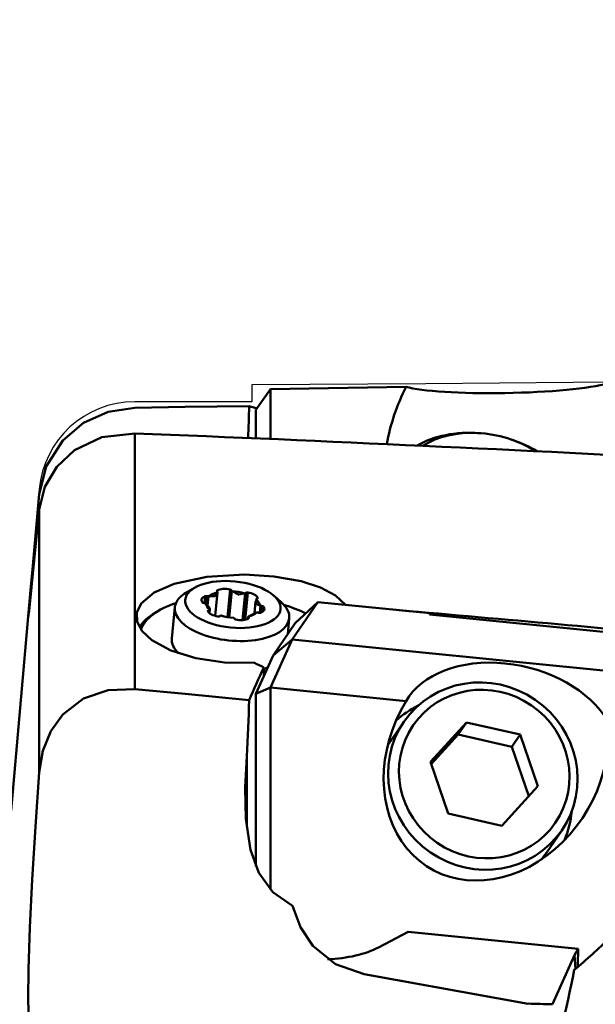
# Model space of a CAD drawing. Units: millimetres. Extents: x -35 to 236, y -146 to 170.
# Drawn here: x 16 to 46, y 93 to 144 of the extents above; entities that cross this region are included whole.
import ezdxf

# ---------------------------------------------------------------- set-up
doc = ezdxf.new("R2010")
doc.units = ezdxf.units.MM
doc.header["$PDMODE"] = 1
doc.layers.add('1', color=4, linetype='Continuous', lineweight=50, plot=False)
doc.layers.add('NOCUT', color=7, linetype='Continuous', lineweight=25, plot=False)
doc.layers.add('2', color=7, linetype='Continuous', lineweight=25)
doc.styles.add('STANDARD 3.5 mm', font='monos.ttf', dxfattribs={"height": 3.5})
doc.dimstyles.new('AM_DIN', dxfattribs={"dimtxt": 3.5, "dimasz": 2.5, "dimexe": 2, "dimexo": 1, "dimgap": 1, "dimtad": 1, "dimdsep": 46, "dimtxsty": 'STANDARD 3.5 mm', "dimcen": 0.09, "dimadec": 0, "dimazin": 2, "dimtm": 1e-09, "dimtfac": 0.707107, "dimtmove": 0, "dimatfit": 3, "dimfxl": 1, "dimtolj": 1, "dimlwd": -1, "dimlwe": -1, "dimarcsym": 0})

# ---------------------------------------------------------------- blocks, each defined once
blk = doc.blocks.new('*D7')
at = {"layer": '2', "color": 0}
for p, q in [((0, 66), (0, 167)), ((63, 131), (63, 167)), ((60.5, 165), (2.5, 165))]:
    blk.add_line(p, q, dxfattribs=at)
for points in [[(2.5, 165.417), (2.5, 164.583), (0, 165)], [(60.5, 165.417), (60.5, 164.583), (63, 165)]]:
    blk.add_solid(points, dxfattribs=at)
at = {"layer": 'Defpoints', "color": 0}
for p in [(0, 165), (63, 130), (0, 65)]:
    blk.add_point(p, dxfattribs=at)
at = {"layer": '2', "color": 0, "insert": (31.5, 167.811), "char_height": 3.5, "attachment_point": 5, "style": 'STANDARD 3.5 mm'}
blk.add_mtext('\\A1;63', dxfattribs=at)

msp = doc.modelspace()

# ---------------------------------------------------------------- linework, layer by layer
at = {"layer": '1'}
for p, q in [((28.783, 124.724), (35.859, 124.841)), ((28.783, 124.724), (28.012, 123.634)), ((28.783, 124.724), (28.783, 122.116)), ((28.012, 122.149), (28.012, 123.634)), ((21.686, 122.411), (21.686, 109.064)), ((39.764, 122.415), (39.672, 122.422)), ((41.459, 122.049), (41.372, 122.079)), ((16.705, 104.74), (16.705, 118.437)), ((24.803, 114.349), (24.359, 114.087)), ((25.886, 112.889), (26.008, 114.129)), ((25.886, 112.889), (26.007, 114.126)), ((25.99, 114.159), (25.995, 114.209)), ((26.527, 112.825), (26.668, 114.266)), ((26.596, 112.814), (26.733, 114.219)), ((26.622, 112.81), (26.757, 114.189)), ((27.313, 112.668), (27.449, 114.065)), ((27.357, 112.672), (27.495, 114.083)), ((27.451, 112.687), (27.589, 114.101)), ((25.329, 113.553), (25.365, 113.916)), ((25.43, 113.495), (25.471, 113.914)), ((25.487, 113.432), (25.534, 113.906)), ((28.002, 113.652), (27.939, 113.004)), ((28.113, 113.808), (28.115, 113.831)), ((29.336, 113.6), (28.951, 113.943)), ((31.25, 113.605), (29.915, 111.65)), ((30.064, 112.502), (31.25, 113.605)), ((37.119, 113.021), (31.25, 113.605)), ((16.176, 113.437), (15.24, 102.739)), ((22.936, 113.156), (22.759, 113.052)), ((23.783, 113.338), (23.624, 111.713)), ((25.54, 113.078), (25.55, 113.177)), ((25.573, 113.043), (25.588, 113.198)), ((25.593, 113.025), (25.614, 113.236)), ((28.217, 113.039), (28.254, 113.42)), ((28.28, 113.055), (28.314, 113.407)), ((28.38, 113.111), (28.406, 113.373)), ((37.078, 112.96), (37.119, 113.021)), ((37.119, 113.021), (37.119, 112.956)), ((27.616, 112.834), (27.607, 112.741)), ((27.626, 112.752), (27.631, 112.805)), ((29.674, 111.931), (29.755, 112.753)), ((51.752, 111.5), (37.078, 112.96)), ((28.918, 110.824), (30.064, 112.502)), ((29.915, 111.65), (28.783, 109.142)), ((28.918, 110.824), (29.915, 111.65)), ((49.403, 109.711), (29.915, 111.65)), ((28.012, 108.816), (28.918, 110.824)), ((28.428, 109.738), (28.428, 110.196)), ((28.783, 109.142), (28.012, 108.816)), ((28.783, 109.142), (35.859, 108.438)), ((28.783, 109.142), (28.783, 98.616)), ((28.012, 99.822), (28.012, 108.816)), ((35.741, 107.36), (34.94, 106.194)), ((39.011, 107.331), (37.132, 105.267)), ((38.574, 106.695), (39.011, 107.331)), ((41.814, 106.697), (39.011, 107.331)), ((38.574, 106.695), (37.171, 105.154)), ((41.376, 106.061), (38.574, 106.695)), ((41.376, 106.061), (41.814, 106.697)), ((41.814, 106.697), (42.736, 104)), ((34.94, 106.195), (34.94, 106.194)), ((41.376, 106.061), (42.26, 103.477)), ((27.533, 101.874), (27.533, 105.552)), ((37.132, 105.267), (38.055, 102.57)), ((42.736, 104), (40.857, 101.936)), ((40.857, 101.936), (38.055, 102.57)), ((43.18, 100.529), (43.981, 101.695)), ((35.965, 96.397), (34.421, 95.59)), ((44.846, 95.513), (35.965, 96.397)), ((43.492, 92.621), (44.652, 95.19)), ((44.708, 94.479), (44.652, 95.19)), ((33.67, 94.187), (42.235, 92.653))]:
    msp.add_line(p, q, dxfattribs=at)
for points in [[(27.66, 123.829), (24.315, 123.786), (21.686, 123.75)], [(21.686, 123.75), (20.304, 123.538), (19.018, 122.953), (17.939, 122.039), (17.072, 120.682), (16.705, 119.241)], [(16.705, 118.437), (16.996, 119.616), (17.62, 120.669), (18.546, 121.527), (19.977, 122.206), (21.686, 122.411)], [(16.705, 119.241), (16.471, 116.673), (16.345, 115.306), (16.246, 114.221), (16.175, 113.426)], [(16.126, 112.783), (16.126, 112.783), (16.126, 112.783), (16.126, 112.784), (16.131, 112.806), (16.173, 113.156), (16.705, 118.432)], [(16.705, 118.432), (16.705, 118.435), (16.705, 118.437)], [(32.692, 113.464), (32.173, 113.952), (31.385, 114.368), (30.369, 114.696), (28.958, 114.949), (27.418, 115.043), (25.461, 114.926), (23.741, 114.552), (22.702, 114.1), (22.03, 113.54), (21.797, 113.068), (21.814, 112.575), (22.08, 112.086), (22.583, 111.622), (23.582, 111.084), (24.881, 110.683), (26.375, 110.459), (27.948, 110.432)], [(25.567, 113.907), (25.877, 113.919), (26.003, 114.11)], [(26.78, 114.175), (27.114, 114), (27.418, 114.061)], [(28.026, 113.75), (28.042, 113.496), (28.227, 113.432)], [(25.598, 113.213), (25.611, 113.224), (25.613, 113.244), (25.586, 113.306), (25.535, 113.377), (25.397, 113.53)], [(28.057, 113.056), (27.845, 112.962), (27.733, 112.91), (27.657, 112.874), (27.621, 112.852)], [(26.379, 112.854), (26.279, 112.88), (26.205, 112.901)], [(21.686, 109.064), (20.304, 109.01), (19.018, 108.57), (17.939, 107.749), (17.305, 106.868), (16.895, 105.844), (16.705, 104.74)], [(27.66, 108.484), (24.315, 108.811), (21.686, 109.064)], [(27.533, 105.552), (27.454, 103.925), (27.481, 102.293), (27.727, 100.672), (28.167, 99.483), (28.891, 98.474), (29.929, 97.762)], [(16.705, 104.74), (16.5, 101.875), (16.332, 99.126), (16.211, 96.626), (16.141, 94.45), (16.125, 92.884), (16.153, 91.684), (16.204, 91.026), (16.281, 90.628), (16.326, 90.534), (16.365, 90.505), (16.401, 90.511), (16.438, 90.546), (16.58, 90.877), (16.705, 91.366)], [(33.67, 94.187), (32.174, 94.713), (30.988, 95.664), (30.336, 96.641), (29.929, 97.762)]]:
    msp.add_lwpolyline(points, dxfattribs=at)
for centre, major_axis, ratio, start_param, end_param in [((40.551, 122.163), (-3.207, -7.124), 0.689788, 4.646184, 5.055826), ((41.18, 125.174), (-5.666, -0.115), 0.116359, 0.34893, 2.730762), ((24.77, 126.187), (-0.232, 14.052), 0.205871, 4.418782, 4.540375), ((28.127, 0), (-2.159, 124.057), 0.211187, 6.20357, 6.21875), ((279.711, 0), (-566.077, 76.018), 0.173191, 5.149374, 5.208788), ((39.861, 118.862), (4.894, -1.022), 0.701091, 1.754334, 2.481319), ((39.934, 119.211), (-4.405, 0.92), 0.701091, 4.212042, 5.660119), ((39.861, 118.862), (4.894, -1.022), 0.701091, 1.107755, 1.387161), ((26.769, 113.046), (2.986, -0.292), 0.483638, 2.556077, 2.979308), ((26.812, 113.481), (1.418, -0.139), 0.483638, 2.224066, 2.687353), ((26.072, 114.177), (0.0949, -0.0093), 0.483638, 2.564376, 3.764706), ((25.913, 114.138), (0.0949, -0.0093), 0.483638, 6.229567, 6.906299), ((26.481, 114.003), (0.598, -0.059), 0.483638, 1.299845, 2.564376), ((25.412, 114.2), (0.598, -0.059), 0.483638, 6.17314, 6.229567), ((26.638, 114.224), (0.0949, -0.0093), 0.483638, 0.099515, 1.299845), ((26.828, 114.215), (0.0949, -0.0093), 0.483638, 3.241107, 3.917839), ((27.204, 114.35), (0.598, -0.059), 0.483638, 3.917839, 3.974266), ((26.812, 113.481), (1.418, -0.139), 0.483638, 1.176868, 1.640155), ((27.204, 114.35), (0.598, -0.059), 0.483638, 5.125942, 5.182369), ((27.41, 114.111), (0.0949, -0.0093), 0.483638, 5.182369, 5.859101), ((27.58, 114.056), (0.0949, -0.0093), 0.483638, 1.517178, 2.717509), ((27.529, 113.816), (0.598, -0.059), 0.483638, 0.252648, 1.517178), ((27.195, 111.316), (-5.275, 0.516), 0.483638, 5.448249, 6.144206), ((26.769, 113.046), (2.986, -0.292), 0.483638, 2.979308, 6.283185), ((25.764, 113.668), (0.598, -0.059), 0.483638, 2.347043, 3.611573), ((25.304, 113.602), (0.0949, -0.0093), 0.483638, 3.611573, 4.811904), ((25.314, 113.509), (0.0949, -0.0093), 0.483638, 0.993579, 1.670311), ((25.428, 113.876), (0.0949, -0.0093), 0.483638, 1.146712, 2.347043), ((25.02, 113.332), (0.598, -0.059), 0.483638, 0.937152, 0.993579), ((25.514, 113.952), (0.0949, -0.0093), 0.483638, 4.288305, 4.965037), ((25.412, 114.2), (0.598, -0.059), 0.483638, 4.965037, 5.021464), ((28.604, 113.631), (0.598, -0.059), 0.483638, 2.870642, 2.927069), ((26.812, 113.481), (1.418, -0.139), 0.483638, 0.129671, 0.592957), ((28.126, 113.743), (0.0949, -0.0093), 0.483638, 2.19391, 2.870642), ((28.022, 113.829), (0.0949, -0.0093), 0.483638, 5.335503, 6.535833), ((26.769, 113.046), (2.986, -0.292), 0.483638, 0, 0.585414), ((27.178, 111.142), (5.474, -0.536), 0.483638, 2.556168, 2.903875), ((26.812, 113.481), (1.418, -0.139), 0.483638, 3.271263, 3.73455), ((25.601, 113.134), (0.0949, -0.0093), 0.483638, 2.19391, 3.394241), ((26.095, 113.147), (0.598, -0.059), 0.483638, 3.394241, 4.658771), ((25.498, 113.219), (0.0949, -0.0093), 0.483638, 5.335503, 6.012234), ((25.02, 113.332), (0.598, -0.059), 0.483638, 6.012234, 6.068661), ((26.812, 113.481), (1.418, -0.139), 0.483638, 5.365659, 5.828945), ((28.212, 112.762), (0.598, -0.059), 0.483638, 1.823444, 1.879871), ((28.109, 113.01), (0.0949, -0.0093), 0.483638, 1.146712, 1.823444), ((28.195, 113.086), (0.0949, -0.0093), 0.483638, 4.288305, 5.488636), ((28.604, 113.631), (0.598, -0.059), 0.483638, 4.078745, 4.135172), ((28.309, 113.454), (0.0949, -0.0093), 0.483638, 4.135172, 4.811904), ((27.86, 113.294), (0.598, -0.059), 0.483638, 5.488636, 6.753166), ((28.319, 113.361), (0.0949, -0.0093), 0.483638, 0.46998, 1.670311), ((27.195, 111.316), (-5.275, 0.516), 0.483638, 4.054115, 4.314389), ((74.605, 0), (-585.346, 60.321), 0.185199, 4.769973, 4.798361), ((26.044, 112.907), (0.0949, -0.0093), 0.483638, 4.658771, 5.859101), ((26.213, 112.852), (0.0949, -0.0093), 0.483638, 2.040777, 2.717509), ((26.42, 112.613), (0.598, -0.059), 0.483638, 1.98435, 2.040777), ((26.812, 113.481), (1.418, -0.139), 0.483638, 4.318461, 4.781748), ((26.42, 112.613), (0.598, -0.059), 0.483638, 0.776247, 0.832674), ((26.795, 112.748), (0.0949, -0.0093), 0.483638, 0.099515, 0.776247), ((26.985, 112.739), (0.0949, -0.0093), 0.483638, 3.241107, 4.441438), ((27.143, 112.96), (0.598, -0.059), 0.483638, 4.441438, 5.705968), ((27.711, 112.824), (0.0949, -0.0093), 0.483638, 3.087974, 3.764706), ((28.212, 112.762), (0.598, -0.059), 0.483638, 3.031547, 3.087974), ((27.551, 112.786), (0.0949, -0.0093), 0.483638, 5.705968, 6.906299), ((26.61, 111.421), (-2.986, 0.292), 0.483638, 0.000096, 0.543199), ((41.18, 106.445), (-5.601, 1.267), 0.678207, 3.702371, 6.084202), ((28.127, 0), (-12.782, -124.035), 0.185199, 3.637919, 3.667148), ((29.754, -0.006), (-95.265, 110.217), 0.597875, 5.328982, 5.333126), ((26.61, 111.421), (-2.986, 0.292), 0.483638, 2.271959, 2.36277), ((24.77, 103.222), (-1.381, -13.974), 0.182648, 1.756289, 1.97484), ((40.551, 105.53), (-3.455, -5.806), 0.816883, 4.697565, 8.598919), ((39.06, 103.362), (-4.553, 3.13), 0.966337, 5.789297, 6.048871), ((39.06, 103.362), (-4.12, 2.833), 0.966337, 0, 0.016308), ((39.06, 103.362), (-4.553, 3.13), 0.966337, 3.346218, 3.635441), ((39.06, 103.362), (-4.12, 2.833), 0.966337, 3.046374, 3.141604), ((33.823, 102.516), (-17.818, -10.438), 0.623439, 1.826704, 1.951325), ((31.447, 96.846), (4, 0), 0.469472, 4.788258, 5.550774), ((49.544, 94.704), (-5.009, -0.051), 0.486633, 5.923723, 6.061241), ((49.691, 92.835), (-0.164, 16.024), 0.305087, 1.399788, 1.459357), ((42.7, 101.633), (-1.584, -15.921), 0.183034, 0.668598, 1.118347), ((176.966, 75.973), (-155.992, 15.422), 0.042646, 5.743377, 5.759162)]:
    msp.add_ellipse(centre, major_axis=major_axis, ratio=ratio, start_param=start_param, end_param=end_param, dxfattribs=at)
for centre, major_axis, ratio in [((26.812, 113.481), (2.488, -0.244), 0.483638), ((39.861, 104.528), (4.12, -2.833), 0.966337), ((39.934, 104.634), (-3.708, 2.549), 0.966337)]:
    msp.add_ellipse(centre, major_axis=major_axis, ratio=ratio, dxfattribs=at)
at = {"layer": 'NOCUT'}
msp.add_lwpolyline([(48.426, 125.091), (36.878, 124.986), (27.805, 124.936), (27.805, 124.058), (21.686, 124.058, 0.388879), (16.705, 119.494), (15.24, 102.739)], format="xyb", dxfattribs=at)

# ---------------------------------------------------------------- dimensions: what is measured, and where the dimension line sits
at = {"layer": '2'}
dim = msp.add_linear_dim(base=(0, 165), p1=(63, 130), p2=(0, 65), dimstyle='AM_DIN', dxfattribs=at)
dim.commit()
dim.dimension.update_dxf_attribs({"geometry": '*D7', "text_midpoint": (31.5, 165), "dimtype": 160})

doc.saveas('drawing.dxf')
